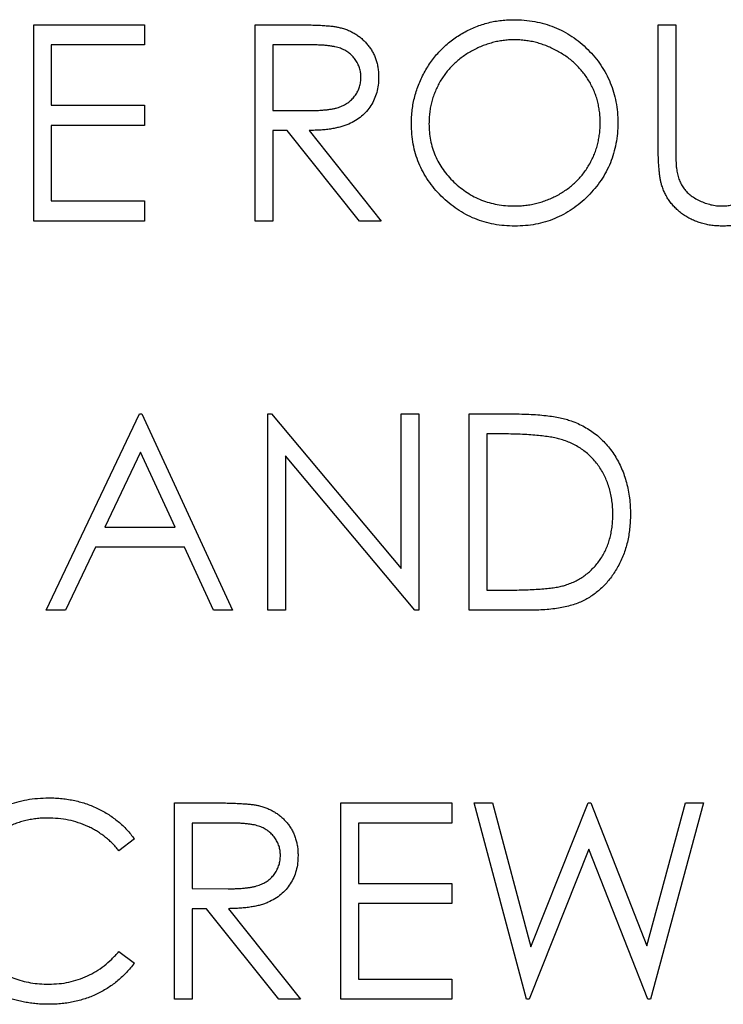
# Model space of a CAD drawing. Units: millimetres. Extents: x 4026 to 15281, y 3865 to 6854.
# Drawn here: x 4038 to 4049, y 6779 to 6795 of the extents above; entities that cross this region are included whole.
import ezdxf

# ---------------------------------------------------------------- set-up
doc = ezdxf.new("R2010")
doc.units = ezdxf.units.MM
doc.header["$LTSCALE"] = 15
doc.header["$MEASUREMENT"] = 0
doc.layers.add('CONST1', color=3, linetype='Continuous')

msp = doc.modelspace()

# ---------------------------------------------------------------- linework, layer by layer
at = {"layer": 'CONST1'}
for p, q in [((4037.971, 6791.387), (4037.971, 6794.562)), ((4037.971, 6794.562), (4039.762, 6794.562)), ((4039.762, 6794.562), (4039.762, 6794.237)), ((4041.553, 6794.562), (4042.188, 6794.562)), ((4041.553, 6791.387), (4041.553, 6794.562)), ((4048.066, 6794.562), (4048.351, 6794.562)), ((4048.066, 6792.645), (4048.066, 6794.562)), ((4048.351, 6794.562), (4048.351, 6792.66)), ((4038.256, 6794.237), (4038.256, 6793.26)), ((4039.762, 6794.237), (4038.256, 6794.237)), ((4041.838, 6794.237), (4041.838, 6793.178)), ((4042.433, 6794.237), (4041.838, 6794.237)), ((4038.256, 6793.26), (4039.762, 6793.26)), ((4039.762, 6793.26), (4039.762, 6792.934)), ((4041.838, 6793.178), (4042.419, 6793.174)), ((4038.256, 6792.934), (4038.256, 6791.713)), ((4039.762, 6792.934), (4038.256, 6792.934)), ((4041.838, 6792.853), (4041.838, 6791.387)), ((4042.069, 6792.853), (4041.838, 6792.853)), ((4043.236, 6791.387), (4042.069, 6792.853)), ((4042.422, 6792.853), (4043.588, 6791.387)), ((4038.256, 6791.713), (4039.762, 6791.713)), ((4039.762, 6791.713), (4039.762, 6791.387)), ((4039.762, 6791.387), (4037.971, 6791.387)), ((4041.838, 6791.387), (4041.553, 6791.387)), ((4043.588, 6791.387), (4043.236, 6791.387)), ((4038.174, 6785.096), (4039.68, 6788.271)), ((4039.68, 6788.271), (4039.721, 6788.271)), ((4039.721, 6788.271), (4041.186, 6785.096)), ((4041.756, 6788.271), (4041.816, 6788.271)), ((4041.756, 6785.096), (4041.756, 6788.271)), ((4041.816, 6788.271), (4043.914, 6785.772)), ((4043.914, 6788.271), (4044.199, 6788.271)), ((4043.914, 6785.772), (4043.914, 6788.271)), ((4044.199, 6788.271), (4044.199, 6785.096)), ((4045.013, 6788.271), (4045.654, 6788.271)), ((4045.013, 6785.096), (4045.013, 6788.271)), ((4045.521, 6787.945), (4045.298, 6787.945)), ((4045.298, 6787.945), (4045.298, 6785.421)), ((4039.697, 6787.652), (4039.123, 6786.439)), ((4040.257, 6786.439), (4039.697, 6787.652)), ((4042.041, 6787.589), (4042.041, 6785.096)), ((4044.134, 6785.096), (4042.041, 6787.589)), ((4039.123, 6786.439), (4040.257, 6786.439)), ((4038.968, 6786.113), (4038.485, 6785.096)), ((4040.407, 6786.113), (4038.968, 6786.113)), ((4040.877, 6785.096), (4040.407, 6786.113)), ((4045.298, 6785.421), (4045.662, 6785.421)), ((4038.485, 6785.096), (4038.174, 6785.096)), ((4041.186, 6785.096), (4040.877, 6785.096)), ((4042.041, 6785.096), (4041.756, 6785.096)), ((4044.199, 6785.096), (4044.134, 6785.096)), ((4045.997, 6785.096), (4045.013, 6785.096)), ((4040.25, 6781.979), (4040.886, 6781.979)), ((4040.25, 6778.804), (4040.25, 6781.979)), ((4042.937, 6781.979), (4044.728, 6781.979)), ((4042.937, 6778.804), (4042.937, 6781.979)), ((4044.728, 6781.979), (4044.728, 6781.653)), ((4045.094, 6781.979), (4045.389, 6781.979)), ((4045.939, 6778.804), (4045.094, 6781.979)), ((4045.389, 6781.979), (4046.01, 6779.651)), ((4046.01, 6779.651), (4046.934, 6781.979)), ((4046.934, 6781.979), (4046.975, 6781.979)), ((4046.975, 6781.979), (4047.882, 6779.666)), ((4047.882, 6779.666), (4048.507, 6781.979)), ((4048.798, 6781.979), (4047.942, 6778.804)), ((4048.507, 6781.979), (4048.798, 6781.979)), ((4040.535, 6781.653), (4040.535, 6780.595)), ((4041.13, 6781.653), (4040.535, 6781.653)), ((4044.728, 6781.653), (4043.222, 6781.653)), ((4043.222, 6781.653), (4043.222, 6780.676)), ((4039.599, 6781.396), (4039.35, 6781.206)), ((4046.946, 6781.232), (4045.979, 6778.804)), ((4047.901, 6778.804), (4046.946, 6781.232)), ((4043.222, 6780.676), (4044.728, 6780.676)), ((4044.728, 6780.676), (4044.728, 6780.351)), ((4040.535, 6780.595), (4041.116, 6780.591)), ((4044.728, 6780.351), (4043.222, 6780.351)), ((4043.222, 6780.351), (4043.222, 6779.13)), ((4040.535, 6780.269), (4040.535, 6778.804)), ((4040.767, 6780.269), (4040.535, 6780.269)), ((4041.933, 6778.804), (4040.767, 6780.269)), ((4041.119, 6780.269), (4042.285, 6778.804)), ((4039.35, 6779.577), (4039.599, 6779.388)), ((4043.222, 6779.13), (4044.728, 6779.13)), ((4044.728, 6779.13), (4044.728, 6778.804)), ((4040.535, 6778.804), (4040.25, 6778.804)), ((4042.285, 6778.804), (4041.933, 6778.804)), ((4044.728, 6778.804), (4042.937, 6778.804)), ((4045.979, 6778.804), (4045.939, 6778.804)), ((4047.942, 6778.804), (4047.901, 6778.804))]:
    msp.add_line(p, q, dxfattribs=at)
for points, knots in [([(4042.188, 6794.562), (4042.231, 6794.562), (4042.312, 6794.562), (4042.429, 6794.56), (4042.535, 6794.556), (4042.63, 6794.552), (4042.714, 6794.546), (4042.788, 6794.539), (4042.852, 6794.531), (4042.89, 6794.523), (4042.907, 6794.519)], [0, 0, 0, 0, 0.176258, 0.338434, 0.484822, 0.617158, 0.734698, 0.837385, 0.926372, 1, 1, 1, 1]), ([(4042.907, 6794.519), (4042.931, 6794.513), (4042.977, 6794.502), (4043.043, 6794.478), (4043.106, 6794.45), (4043.166, 6794.418), (4043.222, 6794.38), (4043.274, 6794.338), (4043.325, 6794.291), (4043.37, 6794.24), (4043.412, 6794.185), (4043.448, 6794.127), (4043.479, 6794.065), (4043.504, 6794.001), (4043.524, 6793.933), (4043.538, 6793.863), (4043.546, 6793.789), (4043.547, 6793.739), (4043.547, 6793.713)], [0, 0, 0, 0, 0.064217, 0.127064, 0.188745, 0.249132, 0.309453, 0.369827, 0.43065, 0.492352, 0.554072, 0.61569, 0.676798, 0.738439, 0.801317, 0.865185, 0.931641, 1, 1, 1, 1]), ([(4044.076, 6792.961), (4044.077, 6792.999), (4044.078, 6793.074), (4044.09, 6793.185), (4044.106, 6793.295), (4044.13, 6793.402), (4044.162, 6793.508), (4044.199, 6793.611), (4044.245, 6793.712), (4044.296, 6793.811), (4044.354, 6793.905), (4044.417, 6793.995), (4044.484, 6794.08), (4044.558, 6794.159), (4044.635, 6794.233), (4044.718, 6794.302), (4044.806, 6794.366), (4044.899, 6794.423), (4044.995, 6794.475), (4045.094, 6794.52), (4045.194, 6794.558), (4045.297, 6794.589), (4045.401, 6794.614), (4045.507, 6794.631), (4045.615, 6794.642), (4045.688, 6794.643), (4045.725, 6794.644)], [0, 0, 0, 0, 0.043209, 0.085873, 0.12812, 0.170152, 0.211918, 0.253753, 0.296006, 0.338443, 0.381015, 0.42282, 0.464089, 0.505126, 0.545975, 0.586985, 0.628339, 0.670084, 0.711992, 0.753039, 0.794049, 0.834886, 0.875498, 0.916547, 0.958004, 1, 1, 1, 1]), ([(4045.725, 6794.644), (4045.784, 6794.642), (4045.899, 6794.639), (4046.069, 6794.617), (4046.231, 6794.578), (4046.387, 6794.527), (4046.534, 6794.458), (4046.674, 6794.375), (4046.807, 6794.276), (4046.931, 6794.163), (4047.044, 6794.041), (4047.143, 6793.909), (4047.227, 6793.771), (4047.295, 6793.625), (4047.349, 6793.473), (4047.386, 6793.313), (4047.41, 6793.147), (4047.413, 6793.034), (4047.414, 6792.976)], [0, 0, 0, 0, 0.06657, 0.130749, 0.1934128, 0.2549894, 0.3161136, 0.3772618, 0.4394008, 0.5029706, 0.566525, 0.6282311, 0.6890906, 0.7493447, 0.8101696, 0.8716098, 0.9348692, 1, 1, 1, 1]), ([(4043.262, 6793.714), (4043.261, 6793.739), (4043.259, 6793.79), (4043.241, 6793.864), (4043.212, 6793.934), (4043.171, 6793.999), (4043.122, 6794.059), (4043.065, 6794.11), (4043.001, 6794.152), (4042.941, 6794.178), (4042.887, 6794.195), (4042.84, 6794.206), (4042.787, 6794.216), (4042.728, 6794.223), (4042.663, 6794.23), (4042.592, 6794.234), (4042.514, 6794.236), (4042.461, 6794.237), (4042.433, 6794.237)], [0, 0, 0, 0, 0.068814, 0.136365, 0.204019, 0.273064, 0.342913, 0.410965, 0.479169, 0.549308, 0.587652, 0.630647, 0.678879, 0.731934, 0.791111, 0.855283, 0.925086, 1, 1, 1, 1]), ([(4045.739, 6794.318), (4045.709, 6794.318), (4045.649, 6794.317), (4045.56, 6794.307), (4045.472, 6794.294), (4045.385, 6794.274), (4045.3, 6794.247), (4045.215, 6794.217), (4045.132, 6794.179), (4045.051, 6794.137), (4044.972, 6794.09), (4044.897, 6794.039), (4044.827, 6793.983), (4044.762, 6793.924), (4044.7, 6793.861), (4044.643, 6793.794), (4044.591, 6793.722), (4044.543, 6793.648), (4044.501, 6793.57), (4044.463, 6793.49), (4044.432, 6793.407), (4044.406, 6793.322), (4044.385, 6793.235), (4044.372, 6793.146), (4044.362, 6793.055), (4044.362, 6792.993), (4044.361, 6792.962)], [0, 0, 0, 0, 0.042023, 0.083645, 0.124984, 0.166247, 0.207702, 0.249631, 0.291742, 0.334743, 0.37746, 0.419556, 0.461044, 0.502096, 0.542891, 0.583801, 0.624864, 0.666225, 0.707399, 0.748557, 0.789655, 0.83074, 0.87207, 0.913993, 0.956498, 1, 1, 1, 1]), ([(4047.129, 6792.977), (4047.129, 6793.007), (4047.128, 6793.069), (4047.119, 6793.159), (4047.105, 6793.247), (4047.085, 6793.333), (4047.06, 6793.416), (4047.028, 6793.498), (4046.991, 6793.577), (4046.949, 6793.653), (4046.901, 6793.727), (4046.849, 6793.797), (4046.792, 6793.863), (4046.73, 6793.926), (4046.664, 6793.985), (4046.593, 6794.039), (4046.517, 6794.09), (4046.438, 6794.137), (4046.355, 6794.18), (4046.271, 6794.216), (4046.185, 6794.248), (4046.099, 6794.274), (4046.01, 6794.294), (4045.921, 6794.307), (4045.83, 6794.317), (4045.77, 6794.318), (4045.739, 6794.318)], [0, 0, 0, 0, 0.042915, 0.08513, 0.126473, 0.167453, 0.207976, 0.248249, 0.28875, 0.32967, 0.370537, 0.411129, 0.451819, 0.492406, 0.533486, 0.575263, 0.617441, 0.660672, 0.70394, 0.746868, 0.789079, 0.831104, 0.873238, 0.915166, 0.957381, 1, 1, 1, 1]), ([(4042.419, 6793.174), (4042.446, 6793.174), (4042.499, 6793.174), (4042.575, 6793.177), (4042.646, 6793.182), (4042.711, 6793.188), (4042.771, 6793.196), (4042.825, 6793.206), (4042.874, 6793.218), (4042.931, 6793.236), (4042.995, 6793.265), (4043.064, 6793.308), (4043.123, 6793.361), (4043.173, 6793.421), (4043.213, 6793.488), (4043.241, 6793.56), (4043.259, 6793.636), (4043.261, 6793.688), (4043.262, 6793.714)], [0, 0, 0, 0, 0.071668, 0.138913, 0.201185, 0.259124, 0.312255, 0.360682, 0.405086, 0.445102, 0.518778, 0.589462, 0.658462, 0.727283, 0.796322, 0.863175, 0.930949, 1, 1, 1, 1]), ([(4043.547, 6793.713), (4043.546, 6793.671), (4043.543, 6793.588), (4043.519, 6793.469), (4043.479, 6793.357), (4043.425, 6793.253), (4043.355, 6793.16), (4043.271, 6793.078), (4043.173, 6793.009), (4043.082, 6792.962), (4043.002, 6792.931), (4042.936, 6792.91), (4042.863, 6792.893), (4042.786, 6792.878), (4042.702, 6792.867), (4042.614, 6792.859), (4042.52, 6792.854), (4042.455, 6792.853), (4042.422, 6792.853)], [0, 0, 0, 0, 0.07878, 0.153721, 0.226714, 0.299191, 0.37119, 0.443006, 0.516689, 0.593217, 0.633873, 0.676989, 0.7229, 0.771959, 0.824211, 0.879379, 0.937948, 1, 1, 1, 1]), ([(4045.75, 6791.306), (4045.693, 6791.307), (4045.58, 6791.31), (4045.413, 6791.334), (4045.253, 6791.371), (4045.1, 6791.424), (4044.954, 6791.493), (4044.815, 6791.576), (4044.683, 6791.676), (4044.559, 6791.788), (4044.446, 6791.911), (4044.348, 6792.042), (4044.264, 6792.18), (4044.196, 6792.324), (4044.141, 6792.474), (4044.105, 6792.631), (4044.081, 6792.794), (4044.078, 6792.905), (4044.076, 6792.961)], [0, 0, 0, 0, 0.065819, 0.129747, 0.192072, 0.253459, 0.31457, 0.37628, 0.439026, 0.503267, 0.567493, 0.629705, 0.691, 0.751452, 0.812004, 0.87315, 0.935635, 1, 1, 1, 1]), ([(4044.361, 6792.962), (4044.363, 6792.916), (4044.365, 6792.826), (4044.385, 6792.694), (4044.415, 6792.567), (4044.461, 6792.445), (4044.517, 6792.329), (4044.587, 6792.218), (4044.67, 6792.114), (4044.764, 6792.015), (4044.867, 6791.926), (4044.976, 6791.847), (4045.09, 6791.78), (4045.21, 6791.726), (4045.335, 6791.683), (4045.465, 6791.654), (4045.6, 6791.634), (4045.692, 6791.632), (4045.739, 6791.632)], [0, 0, 0, 0, 0.064504, 0.126899, 0.187747, 0.24815, 0.308586, 0.369583, 0.431827, 0.49618, 0.560668, 0.623504, 0.68526, 0.746537, 0.808327, 0.870486, 0.934317, 1, 1, 1, 1]), ([(4045.739, 6791.632), (4045.77, 6791.632), (4045.833, 6791.633), (4045.925, 6791.641), (4046.016, 6791.655), (4046.105, 6791.675), (4046.193, 6791.7), (4046.278, 6791.73), (4046.362, 6791.767), (4046.444, 6791.807), (4046.522, 6791.854), (4046.597, 6791.904), (4046.666, 6791.959), (4046.732, 6792.017), (4046.793, 6792.08), (4046.85, 6792.147), (4046.901, 6792.218), (4046.949, 6792.293), (4046.991, 6792.371), (4047.028, 6792.451), (4047.06, 6792.533), (4047.085, 6792.618), (4047.105, 6792.705), (4047.119, 6792.793), (4047.128, 6792.884), (4047.129, 6792.946), (4047.129, 6792.977)], [0, 0, 0, 0, 0.043633, 0.086538, 0.129177, 0.171436, 0.213416, 0.255266, 0.297369, 0.339941, 0.382347, 0.423953, 0.464871, 0.505572, 0.546003, 0.586568, 0.627065, 0.668271, 0.709549, 0.750428, 0.791096, 0.832027, 0.873136, 0.914611, 0.956956, 1, 1, 1, 1]), ([(4047.414, 6792.976), (4047.413, 6792.919), (4047.41, 6792.806), (4047.386, 6792.641), (4047.349, 6792.482), (4047.296, 6792.33), (4047.228, 6792.184), (4047.144, 6792.046), (4047.045, 6791.914), (4046.932, 6791.79), (4046.809, 6791.677), (4046.677, 6791.578), (4046.54, 6791.493), (4046.394, 6791.425), (4046.243, 6791.371), (4046.085, 6791.334), (4045.92, 6791.31), (4045.808, 6791.307), (4045.75, 6791.306)], [0, 0, 0, 0, 0.065227, 0.128569, 0.19032, 0.251378, 0.312388, 0.373789, 0.436431, 0.500567, 0.564687, 0.627136, 0.688455, 0.749246, 0.810155, 0.871671, 0.934773, 1, 1, 1, 1]), ([(4048.122, 6791.976), (4048.117, 6791.993), (4048.107, 6792.029), (4048.096, 6792.09), (4048.087, 6792.16), (4048.079, 6792.239), (4048.074, 6792.327), (4048.069, 6792.425), (4048.066, 6792.531), (4048.066, 6792.606), (4048.066, 6792.645)], [0, 0, 0, 0, 0.07813, 0.169465, 0.274335, 0.39211, 0.523687, 0.668365, 0.827132, 1, 1, 1, 1]), ([(4048.351, 6792.66), (4048.35, 6792.633), (4048.35, 6792.582), (4048.351, 6792.509), (4048.352, 6792.445), (4048.353, 6792.388), (4048.355, 6792.339), (4048.357, 6792.298), (4048.359, 6792.265), (4048.362, 6792.246), (4048.363, 6792.238)], [0, 0, 0, 0, 0.191079, 0.362605, 0.516099, 0.650038, 0.765977, 0.862374, 0.940842, 1, 1, 1, 1]), ([(4050.101, 6792.645), (4050.101, 6792.61), (4050.1, 6792.543), (4050.096, 6792.444), (4050.09, 6792.35), (4050.081, 6792.261), (4050.07, 6792.178), (4050.057, 6792.099), (4050.04, 6792.026), (4050.021, 6791.957), (4049.999, 6791.892), (4049.97, 6791.83), (4049.938, 6791.769), (4049.9, 6791.711), (4049.857, 6791.654), (4049.809, 6791.601), (4049.756, 6791.548), (4049.699, 6791.499), (4049.637, 6791.454), (4049.572, 6791.414), (4049.503, 6791.381), (4049.432, 6791.353), (4049.357, 6791.332), (4049.279, 6791.317), (4049.198, 6791.308), (4049.142, 6791.307), (4049.114, 6791.306)], [0, 0, 0, 0, 0.054858, 0.107059, 0.156978, 0.203992, 0.248492, 0.290483, 0.330489, 0.367886, 0.403858, 0.440009, 0.476295, 0.512792, 0.550485, 0.588381, 0.627645, 0.667979, 0.708433, 0.748602, 0.789088, 0.829461, 0.870371, 0.912214, 0.955547, 1, 1, 1, 1]), ([(4048.363, 6792.238), (4048.368, 6792.208), (4048.377, 6792.15), (4048.4, 6792.067), (4048.433, 6791.993), (4048.471, 6791.925), (4048.522, 6791.864), (4048.583, 6791.808), (4048.656, 6791.759), (4048.738, 6791.714), (4048.827, 6791.678), (4048.917, 6791.651), (4049.008, 6791.634), (4049.068, 6791.632), (4049.098, 6791.632)], [0, 0, 0, 0, 0.086315, 0.1677665, 0.2444327, 0.3181347, 0.3918841, 0.4700681, 0.5539042, 0.6443395, 0.7368747, 0.8261684, 0.9136786, 1, 1, 1, 1]), ([(4049.098, 6791.632), (4049.124, 6791.633), (4049.176, 6791.634), (4049.253, 6791.646), (4049.328, 6791.668), (4049.401, 6791.696), (4049.469, 6791.733), (4049.533, 6791.776), (4049.59, 6791.826), (4049.642, 6791.881), (4049.688, 6791.944), (4049.727, 6792.012), (4049.759, 6792.087), (4049.775, 6792.14), (4049.783, 6792.167)], [0, 0, 0, 0, 0.082891, 0.165303, 0.247762, 0.331528, 0.41528, 0.496366, 0.577151, 0.657783, 0.739322, 0.823793, 0.909476, 1, 1, 1, 1]), ([(4049.114, 6791.306), (4049.084, 6791.307), (4049.024, 6791.308), (4048.936, 6791.316), (4048.851, 6791.331), (4048.769, 6791.35), (4048.691, 6791.377), (4048.616, 6791.408), (4048.545, 6791.446), (4048.477, 6791.488), (4048.413, 6791.535), (4048.355, 6791.587), (4048.302, 6791.643), (4048.255, 6791.702), (4048.213, 6791.765), (4048.177, 6791.832), (4048.146, 6791.902), (4048.13, 6791.951), (4048.122, 6791.976)], [0, 0, 0, 0, 0.071175, 0.139644, 0.206317, 0.271373, 0.335418, 0.398076, 0.460608, 0.52297, 0.584716, 0.644895, 0.704291, 0.762998, 0.821087, 0.880104, 0.939388, 1, 1, 1, 1]), ([(4045.654, 6788.271), (4045.71, 6788.27), (4045.817, 6788.269), (4045.973, 6788.265), (4046.117, 6788.256), (4046.249, 6788.243), (4046.369, 6788.228), (4046.477, 6788.208), (4046.574, 6788.185), (4046.633, 6788.165), (4046.661, 6788.156)], [0, 0, 0, 0, 0.164289, 0.317406, 0.458844, 0.589367, 0.707831, 0.81577, 0.91288, 1, 1, 1, 1]), ([(4046.661, 6788.156), (4046.698, 6788.142), (4046.771, 6788.114), (4046.874, 6788.062), (4046.971, 6788.003), (4047.063, 6787.937), (4047.147, 6787.862), (4047.227, 6787.781), (4047.299, 6787.692), (4047.366, 6787.595), (4047.425, 6787.494), (4047.477, 6787.386), (4047.52, 6787.274), (4047.556, 6787.157), (4047.584, 6787.035), (4047.603, 6786.909), (4047.616, 6786.777), (4047.617, 6786.688), (4047.618, 6786.643)], [0, 0, 0, 0, 0.061545, 0.121694, 0.181155, 0.239875, 0.298702, 0.357647, 0.417605, 0.478494, 0.540407, 0.602345, 0.665004, 0.728559, 0.793651, 0.860534, 0.929236, 1, 1, 1, 1]), ([(4046.497, 6787.856), (4046.47, 6787.863), (4046.413, 6787.879), (4046.321, 6787.896), (4046.217, 6787.911), (4046.101, 6787.924), (4045.973, 6787.933), (4045.833, 6787.94), (4045.681, 6787.945), (4045.576, 6787.945), (4045.521, 6787.945)], [0, 0, 0, 0, 0.084319, 0.179285, 0.286583, 0.405111, 0.535593, 0.67819, 0.832976, 1, 1, 1, 1]), ([(4047.333, 6786.644), (4047.332, 6786.681), (4047.332, 6786.754), (4047.32, 6786.861), (4047.303, 6786.964), (4047.279, 6787.063), (4047.248, 6787.158), (4047.209, 6787.248), (4047.165, 6787.335), (4047.113, 6787.417), (4047.055, 6787.494), (4046.991, 6787.565), (4046.922, 6787.629), (4046.848, 6787.688), (4046.768, 6787.74), (4046.683, 6787.786), (4046.592, 6787.825), (4046.529, 6787.845), (4046.497, 6787.856)], [0, 0, 0, 0, 0.070151, 0.137813, 0.203226, 0.267174, 0.330024, 0.391794, 0.453084, 0.514334, 0.575, 0.634865, 0.694116, 0.753442, 0.813126, 0.87408, 0.936007, 1, 1, 1, 1]), ([(4047.618, 6786.643), (4047.617, 6786.604), (4047.616, 6786.526), (4047.606, 6786.413), (4047.591, 6786.302), (4047.569, 6786.195), (4047.541, 6786.092), (4047.506, 6785.992), (4047.465, 6785.895), (4047.418, 6785.803), (4047.366, 6785.716), (4047.311, 6785.634), (4047.251, 6785.558), (4047.188, 6785.488), (4047.12, 6785.424), (4047.049, 6785.366), (4046.974, 6785.314), (4046.895, 6785.266), (4046.81, 6785.225), (4046.718, 6785.19), (4046.617, 6785.161), (4046.508, 6785.137), (4046.392, 6785.118), (4046.267, 6785.105), (4046.135, 6785.097), (4046.043, 6785.096), (4045.997, 6785.096)], [0, 0, 0, 0, 0.046081, 0.090807, 0.134295, 0.177024, 0.218823, 0.260244, 0.30108, 0.341614, 0.381583, 0.42012, 0.458075, 0.494738, 0.531195, 0.566934, 0.602713, 0.638327, 0.674853, 0.713467, 0.754442, 0.797815, 0.843989, 0.893072, 0.944963, 1, 1, 1, 1]), ([(4046.57, 6785.502), (4046.599, 6785.512), (4046.656, 6785.532), (4046.738, 6785.569), (4046.815, 6785.613), (4046.888, 6785.661), (4046.955, 6785.716), (4047.018, 6785.777), (4047.077, 6785.843), (4047.13, 6785.914), (4047.178, 6785.991), (4047.219, 6786.072), (4047.255, 6786.157), (4047.283, 6786.247), (4047.306, 6786.34), (4047.321, 6786.438), (4047.331, 6786.539), (4047.332, 6786.608), (4047.333, 6786.644)], [0, 0, 0, 0, 0.062415, 0.123338, 0.183125, 0.241783, 0.300579, 0.35968, 0.418882, 0.479531, 0.540851, 0.602303, 0.664463, 0.727806, 0.792895, 0.859672, 0.928464, 1, 1, 1, 1]), ([(4045.662, 6785.421), (4045.714, 6785.421), (4045.815, 6785.422), (4045.96, 6785.426), (4046.092, 6785.432), (4046.212, 6785.441), (4046.319, 6785.452), (4046.414, 6785.465), (4046.497, 6785.481), (4046.547, 6785.495), (4046.57, 6785.502)], [0, 0, 0, 0, 0.171901, 0.330628, 0.475549, 0.606746, 0.725024, 0.829742, 0.921323, 1, 1, 1, 1]), ([(4036.505, 6780.41), (4036.507, 6780.467), (4036.51, 6780.579), (4036.533, 6780.744), (4036.571, 6780.902), (4036.625, 6781.053), (4036.693, 6781.197), (4036.778, 6781.334), (4036.877, 6781.464), (4036.991, 6781.586), (4037.116, 6781.697), (4037.249, 6781.795), (4037.392, 6781.876), (4037.541, 6781.944), (4037.698, 6781.997), (4037.863, 6782.033), (4038.036, 6782.056), (4038.154, 6782.059), (4038.214, 6782.06)], [0, 0, 0, 0, 0.064558, 0.127014, 0.187955, 0.248014, 0.307748, 0.368235, 0.42947, 0.492743, 0.556258, 0.618217, 0.679655, 0.741246, 0.803415, 0.866815, 0.932328, 1, 1, 1, 1]), ([(4038.214, 6782.06), (4038.25, 6782.06), (4038.322, 6782.059), (4038.429, 6782.051), (4038.533, 6782.037), (4038.634, 6782.017), (4038.733, 6781.994), (4038.829, 6781.963), (4038.923, 6781.927), (4039.013, 6781.886), (4039.1, 6781.841), (4039.184, 6781.79), (4039.263, 6781.736), (4039.339, 6781.677), (4039.41, 6781.613), (4039.478, 6781.546), (4039.541, 6781.473), (4039.579, 6781.422), (4039.599, 6781.396)], [0, 0, 0, 0, 0.068548, 0.135683, 0.201215, 0.265682, 0.329267, 0.392395, 0.45507, 0.517127, 0.57879, 0.63974, 0.700192, 0.759806, 0.819628, 0.879355, 0.939512, 1, 1, 1, 1]), ([(4040.886, 6781.979), (4040.928, 6781.979), (4041.009, 6781.979), (4041.126, 6781.977), (4041.232, 6781.973), (4041.327, 6781.969), (4041.412, 6781.962), (4041.486, 6781.956), (4041.549, 6781.947), (4041.588, 6781.939), (4041.605, 6781.936)], [0, 0, 0, 0, 0.176258, 0.338434, 0.484822, 0.617158, 0.734698, 0.837385, 0.926372, 1, 1, 1, 1]), ([(4041.605, 6781.936), (4041.628, 6781.93), (4041.674, 6781.919), (4041.74, 6781.895), (4041.803, 6781.867), (4041.863, 6781.834), (4041.919, 6781.797), (4041.972, 6781.754), (4042.022, 6781.708), (4042.067, 6781.656), (4042.11, 6781.602), (4042.146, 6781.543), (4042.177, 6781.482), (4042.201, 6781.417), (4042.221, 6781.35), (4042.235, 6781.279), (4042.243, 6781.206), (4042.244, 6781.155), (4042.245, 6781.13)], [0, 0, 0, 0, 0.064217, 0.127064, 0.188745, 0.249132, 0.309453, 0.369827, 0.43065, 0.492352, 0.554072, 0.61569, 0.676798, 0.738439, 0.801317, 0.865185, 0.931641, 1, 1, 1, 1]), ([(4038.196, 6781.735), (4038.164, 6781.734), (4038.101, 6781.734), (4038.007, 6781.724), (4037.914, 6781.71), (4037.824, 6781.69), (4037.735, 6781.665), (4037.648, 6781.635), (4037.564, 6781.597), (4037.481, 6781.556), (4037.401, 6781.509), (4037.326, 6781.458), (4037.255, 6781.403), (4037.189, 6781.344), (4037.127, 6781.282), (4037.07, 6781.216), (4037.018, 6781.145), (4036.97, 6781.071), (4036.927, 6780.995), (4036.891, 6780.915), (4036.86, 6780.833), (4036.834, 6780.748), (4036.815, 6780.662), (4036.801, 6780.573), (4036.791, 6780.481), (4036.791, 6780.419), (4036.79, 6780.388)], [0, 0, 0, 0, 0.043955, 0.087502, 0.130463, 0.172752, 0.215403, 0.25765, 0.300153, 0.343121, 0.385925, 0.427686, 0.468818, 0.509492, 0.549883, 0.58998, 0.630405, 0.670869, 0.711384, 0.751627, 0.791776, 0.832459, 0.873319, 0.914543, 0.956924, 1, 1, 1, 1]), ([(4039.35, 6781.206), (4039.332, 6781.227), (4039.296, 6781.269), (4039.24, 6781.328), (4039.18, 6781.383), (4039.119, 6781.435), (4039.054, 6781.482), (4038.987, 6781.526), (4038.917, 6781.565), (4038.82, 6781.613), (4038.693, 6781.662), (4038.534, 6781.704), (4038.367, 6781.73), (4038.254, 6781.733), (4038.196, 6781.735)], [0, 0, 0, 0, 0.063163, 0.125475, 0.187121, 0.248294, 0.309295, 0.36985, 0.430973, 0.492456, 0.616148, 0.740844, 0.868183, 1, 1, 1, 1]), ([(4041.96, 6781.131), (4041.959, 6781.156), (4041.957, 6781.207), (4041.939, 6781.281), (4041.909, 6781.351), (4041.869, 6781.416), (4041.82, 6781.476), (4041.762, 6781.526), (4041.698, 6781.568), (4041.638, 6781.595), (4041.584, 6781.612), (4041.538, 6781.623), (4041.485, 6781.632), (4041.426, 6781.64), (4041.361, 6781.646), (4041.289, 6781.651), (4041.212, 6781.653), (4041.158, 6781.653), (4041.13, 6781.653)], [0, 0, 0, 0, 0.068814, 0.136365, 0.204019, 0.273064, 0.342913, 0.410965, 0.479169, 0.549308, 0.587652, 0.630647, 0.678879, 0.731934, 0.791111, 0.855283, 0.925086, 1, 1, 1, 1]), ([(4041.116, 6780.591), (4041.144, 6780.591), (4041.196, 6780.591), (4041.272, 6780.594), (4041.343, 6780.598), (4041.409, 6780.605), (4041.468, 6780.613), (4041.523, 6780.623), (4041.572, 6780.635), (4041.629, 6780.653), (4041.692, 6780.682), (4041.762, 6780.724), (4041.821, 6780.777), (4041.87, 6780.838), (4041.91, 6780.905), (4041.939, 6780.977), (4041.957, 6781.052), (4041.959, 6781.104), (4041.96, 6781.131)], [0, 0, 0, 0, 0.071668, 0.138913, 0.201185, 0.259124, 0.312255, 0.360682, 0.405086, 0.445102, 0.518778, 0.589462, 0.658462, 0.727283, 0.796322, 0.863175, 0.930949, 1, 1, 1, 1]), ([(4042.245, 6781.13), (4042.243, 6781.088), (4042.241, 6781.005), (4042.217, 6780.885), (4042.177, 6780.773), (4042.122, 6780.67), (4042.052, 6780.577), (4041.969, 6780.495), (4041.871, 6780.426), (4041.78, 6780.378), (4041.699, 6780.348), (4041.633, 6780.326), (4041.561, 6780.31), (4041.483, 6780.295), (4041.4, 6780.284), (4041.311, 6780.276), (4041.217, 6780.271), (4041.152, 6780.27), (4041.119, 6780.269)], [0, 0, 0, 0, 0.07878, 0.153721, 0.226714, 0.299191, 0.37119, 0.443006, 0.516689, 0.593217, 0.633873, 0.676989, 0.7229, 0.771959, 0.824211, 0.879379, 0.937948, 1, 1, 1, 1]), ([(4036.79, 6780.388), (4036.791, 6780.341), (4036.794, 6780.249), (4036.814, 6780.114), (4036.844, 6779.985), (4036.89, 6779.862), (4036.946, 6779.744), (4037.017, 6779.633), (4037.099, 6779.528), (4037.194, 6779.43), (4037.297, 6779.341), (4037.409, 6779.262), (4037.527, 6779.196), (4037.652, 6779.142), (4037.783, 6779.1), (4037.922, 6779.07), (4038.066, 6779.051), (4038.165, 6779.049), (4038.216, 6779.048)], [0, 0, 0, 0, 0.064323, 0.12629, 0.186726, 0.246146, 0.305576, 0.365429, 0.426326, 0.48884, 0.551725, 0.613919, 0.675484, 0.737334, 0.800229, 0.864502, 0.931041, 1, 1, 1, 1]), ([(4038.216, 6779.048), (4038.271, 6779.05), (4038.38, 6779.053), (4038.54, 6779.078), (4038.693, 6779.12), (4038.84, 6779.178), (4038.979, 6779.253), (4039.111, 6779.344), (4039.236, 6779.453), (4039.311, 6779.535), (4039.35, 6779.577)], [0, 0, 0, 0, 0.128515, 0.252949, 0.374755, 0.49594, 0.617181, 0.740909, 0.867811, 1, 1, 1, 1]), ([(4039.599, 6779.388), (4039.579, 6779.363), (4039.539, 6779.311), (4039.474, 6779.238), (4039.406, 6779.17), (4039.333, 6779.106), (4039.258, 6779.046), (4039.178, 6778.991), (4039.095, 6778.941), (4039.008, 6778.895), (4038.919, 6778.854), (4038.826, 6778.82), (4038.731, 6778.79), (4038.633, 6778.765), (4038.533, 6778.746), (4038.43, 6778.733), (4038.325, 6778.724), (4038.254, 6778.723), (4038.217, 6778.723)], [0, 0, 0, 0, 0.061674, 0.123053, 0.183475, 0.243727, 0.304279, 0.364863, 0.425946, 0.487391, 0.54922, 0.611144, 0.673529, 0.736961, 0.800785, 0.866013, 0.932101, 1, 1, 1, 1]), ([(4038.217, 6778.723), (4038.183, 6778.723), (4038.116, 6778.723), (4038.016, 6778.731), (4037.919, 6778.741), (4037.825, 6778.757), (4037.733, 6778.775), (4037.645, 6778.8), (4037.559, 6778.828), (4037.475, 6778.86), (4037.394, 6778.897), (4037.316, 6778.939), (4037.241, 6778.985), (4037.169, 6779.034), (4037.099, 6779.088), (4037.032, 6779.147), (4036.968, 6779.21), (4036.928, 6779.255), (4036.908, 6779.278)], [0, 0, 0, 0, 0.069663, 0.13775, 0.203917, 0.26878, 0.332414, 0.394754, 0.45618, 0.516996, 0.577396, 0.637198, 0.696999, 0.756756, 0.816554, 0.876948, 0.938132, 1, 1, 1, 1])]:
    msp.add_open_spline(points, degree=3, knots=knots, dxfattribs=at)

doc.saveas('drawing.dxf')
